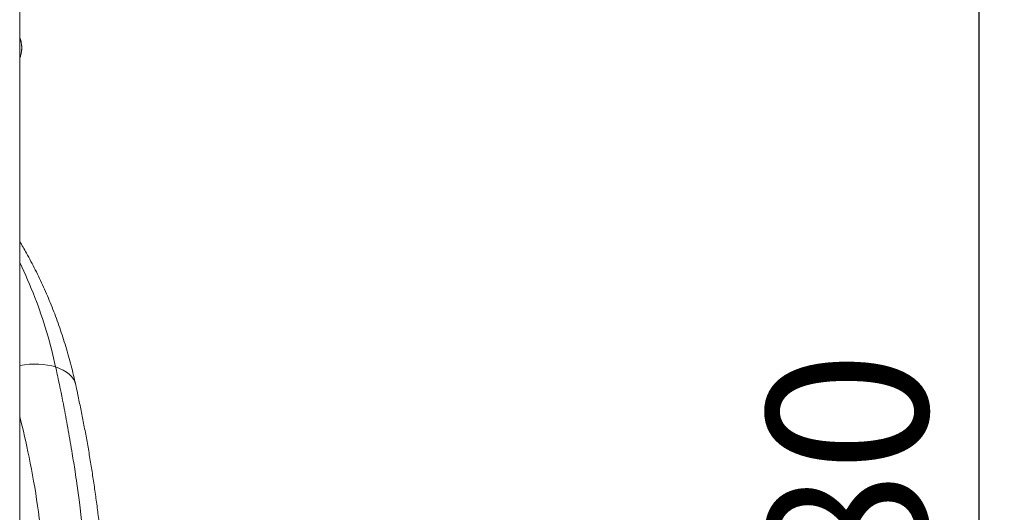
# Model space of a CAD drawing. Units: millimetres. Extents: x 4055 to 27358, y 555 to 19668.
# Drawn here: x 13718 to 14700, y 1527 to 2018 of the extents above; entities that cross this region are included whole.
import ezdxf

# ---------------------------------------------------------------- set-up
doc = ezdxf.new("R2010")
doc.units = ezdxf.units.MM
doc.styles.get("Standard").update_dxf_attribs({"font": 'arial.ttf'})
doc.dimstyles.new('OLCU', dxfattribs={"dimtxt": 300, "dimasz": 150, "dimexe": 0.18, "dimexo": 0.0625, "dimgap": 50, "dimtad": 1, "dimdec": 0, "dimlfac": 0.1, "dimrnd": 5, "dimzin": 0, "dimdsep": 46, "dimtxsty": 'Standard', "dimcen": 0.09, "dimse1": 1, "dimse2": 1, "dimadec": 0, "dimazin": 0, "dimtfac": 1, "dimtdec": 0, "dimtofl": 0, "dimtmove": 0, "dimatfit": 3, "dimfxl": 1, "dimtolj": 1, "dimtzin": 0, "dimarcsym": 0})

# ---------------------------------------------------------------- blocks, each defined once
blk = doc.blocks.new('*D20')
at = {"color": 0, "lineweight": -2, "transparency": 16777216}
blk.add_line((14675.29, 704.96), (14675.29, 2204.96), dxfattribs=at)
at = {"color": 0, "transparency": 16777216}
for points in [[(14650.29, 2204.96), (14700.29, 2204.96), (14675.29, 2354.96)], [(14650.29, 704.96), (14700.29, 704.96), (14675.29, 554.96)]]:
    blk.add_solid(points, dxfattribs=at)
at = {"layer": 'Defpoints', "color": 0, "transparency": 16777216}
for p in [(14427.34, 2354.96), (14675.29, 2354.96), (14427.34, 554.96)]:
    blk.add_point(p, dxfattribs=at)
at = {"color": 0, "transparency": 16777216, "insert": (14543.6, 1454.96), "char_height": 160, "attachment_point": 5, "rotation": 90}
blk.add_mtext('\\A1;*180', dxfattribs=at)

msp = doc.modelspace()

# ---------------------------------------------------------------- linework, layer by layer
at = {"color": 0, "linetype": 'Continuous', "lineweight": 0, "extrusion": (0, 1, 0)}
msp.add_line((13718.13, 2701.31), (13718.13, 631.98), dxfattribs=at)
at = {"color": 0, "linetype": 'Continuous', "lineweight": 0}
msp.add_ellipse((13710.71, 1990.12), major_axis=(-9.47, 0), ratio=0.000033, start_param=-3.241262, end_param=-3.141594, dxfattribs=at)
at = {"color": 0, "linetype": 'Continuous', "lineweight": 0, "extrusion": (0, 0, -1)}
for start_param, end_param in [(-1.487981, -0.776018), (-0.776018, 0.000041)]:
    msp.add_ellipse((13720.23, 1642.18), major_axis=(53.74, 11.7), ratio=0.561969, start_param=start_param, end_param=end_param, dxfattribs=at)
at = {"color": 0, "linetype": 'Continuous', "lineweight": 0}
for points, knots in [([(13718.13, 2000.6), (13718.14, 2000.56), (13718.15, 2000.53), (13718.44, 1999.78), (13718.69, 1999.05), (13719, 1998.04), (13719.08, 1997.77), (13719.25, 1997.12), (13719.36, 1996.72), (13719.64, 1995.52), (13719.79, 1994.71), (13719.93, 1993.76), (13719.95, 1993.62), (13719.96, 1993.48)], [13.626778, 13.626778, 13.626778, 13.626778, 13.738666, 13.738666, 16.038563, 16.038563, 16.900293, 16.900293, 18.171456, 18.171456, 20.634583, 20.634583, 21.056039, 21.056039, 21.056039, 21.056039]), ([(13718.13, 1986.42), (13718.13, 1986.56), (13718.14, 1986.7), (13718.17, 1987.12), (13718.19, 1987.41), (13718.2, 1987.75), (13718.21, 1987.79), (13718.22, 1988.07), (13718.23, 1988.29), (13718.24, 1988.79), (13718.25, 1989.06), (13718.26, 1989.59), (13718.26, 1989.85), (13718.26, 1990.37), (13718.26, 1990.64), (13718.25, 1991.17), (13718.24, 1991.43), (13718.23, 1991.93), (13718.22, 1992.16), (13718.21, 1992.43), (13718.2, 1992.48), (13718.19, 1992.81), (13718.17, 1993.1), (13718.14, 1993.53), (13718.13, 1993.66), (13718.13, 1993.8)], [-9.1066599, -9.1066599, -9.1066599, -9.1066599, -9.0656435, -9.0656435, -8.98129, -8.98129, -8.9675033, -8.9675033, -8.9010358, -8.9010358, -8.8237516, -8.8237516, -8.7480353, -8.7480353, -8.672347, -8.672347, -8.5950483, -8.5950483, -8.5285691, -8.5285691, -8.5147497, -8.5147497, -8.4304052, -8.4304052, -8.3895237, -8.3895237, -8.3895237, -8.3895237]), ([(13719.96, 1986.74), (13719.9, 1986.26), (13719.83, 1985.78), (13719.61, 1984.59), (13719.45, 1983.87), (13719.24, 1983.04), (13719.2, 1982.89), (13719.04, 1982.32), (13718.91, 1981.87), (13718.59, 1980.88), (13718.4, 1980.33), (13718.17, 1979.74), (13718.15, 1979.68), (13718.13, 1979.63)], [0, 0, 0, 0, 1.457914, 1.457914, 3.649707, 3.649707, 4.113747, 4.113747, 5.519396, 5.519396, 7.243253, 7.243253, 7.426555, 7.426555, 7.426555, 7.426555]), ([(13719.92, 1993.78), (13720.02, 1993.14), (13720.09, 1992.46), (13720.17, 1991.23), (13720.18, 1990.67), (13720.18, 1990.11)], [0.480495, 0.480495, 0.480495, 0.480495, 2.547934, 2.547934, 4.225966, 4.225966, 4.225966, 4.225966]), ([(13720.18, 1990.11), (13720.18, 1988.94), (13720.12, 1987.75), (13719.95, 1986.58), (13719.94, 1986.51), (13719.92, 1986.44)], [0, 0, 0, 0, 3.508201, 3.508201, 3.735092, 3.735092, 3.735092, 3.735092]), ([(13720.13, 1990.11), (13720.13, 1990.18), (13720.13, 1990.26), (13720.13, 1990.33), (13720.13, 1990.37), (13720.13, 1990.41), (13720.13, 1990.46), (13720.13, 1990.51), (13720.13, 1990.57), (13720.13, 1990.63), (13720.13, 1990.66), (13720.13, 1990.69), (13720.13, 1990.72), (13720.13, 1990.74), (13720.13, 1990.76), (13720.13, 1990.77), (13720.13, 1990.78), (13720.13, 1990.78), (13720.13, 1990.78), (13720.13, 1990.79), (13720.13, 1990.8), (13720.13, 1990.8), (13720.13, 1990.81), (13720.13, 1990.82), (13720.13, 1990.83), (13720.13, 1990.9), (13720.13, 1990.98), (13720.12, 1991.05), (13720.12, 1991.08), (13720.12, 1991.11), (13720.12, 1991.14), (13720.12, 1991.2), (13720.12, 1991.25), (13720.12, 1991.31), (13720.12, 1991.32), (13720.12, 1991.33), (13720.12, 1991.34), (13720.12, 1991.36), (13720.12, 1991.37), (13720.12, 1991.39), (13720.12, 1991.4), (13720.12, 1991.4), (13720.12, 1991.4), (13720.12, 1991.41), (13720.11, 1991.42), (13720.11, 1991.44), (13720.11, 1991.45), (13720.11, 1991.46), (13720.11, 1991.47), (13720.11, 1991.47), (13720.11, 1991.47), (13720.11, 1991.48), (13720.11, 1991.58), (13720.11, 1991.68), (13720.1, 1991.79), (13720.1, 1991.81), (13720.1, 1991.84), (13720.1, 1991.86), (13720.1, 1991.91), (13720.09, 1991.96), (13720.09, 1992), (13720.09, 1992.03), (13720.09, 1992.05), (13720.09, 1992.08), (13720.08, 1992.17), (13720.08, 1992.25), (13720.07, 1992.34), (13720.07, 1992.35), (13720.07, 1992.37), (13720.07, 1992.39), (13720.07, 1992.41), (13720.07, 1992.43), (13720.06, 1992.45), (13720.06, 1992.48), (13720.06, 1992.51), (13720.06, 1992.54), (13720.06, 1992.55), (13720.06, 1992.55), (13720.06, 1992.55), (13720.05, 1992.58), (13720.05, 1992.6), (13720.05, 1992.62), (13720.05, 1992.63), (13720.05, 1992.65), (13720.05, 1992.66), (13720.05, 1992.66), (13720.05, 1992.67), (13720.05, 1992.68), (13720.05, 1992.68), (13720.05, 1992.69), (13720.05, 1992.7), (13720.04, 1992.72), (13720.04, 1992.75), (13720.04, 1992.78), (13720.03, 1992.86), (13720.02, 1992.95), (13720.01, 1993.04), (13720.01, 1993.04), (13720.01, 1993.05), (13720.01, 1993.06), (13720.01, 1993.11), (13720, 1993.17), (13719.99, 1993.22), (13719.99, 1993.29), (13719.98, 1993.37), (13719.97, 1993.44), (13719.97, 1993.45), (13719.97, 1993.47), (13719.96, 1993.48)], [0, 0, 0, 0, 0.0200194, 0.0200194, 0.0200194, 0.03125, 0.03125, 0.03125, 0.046875, 0.046875, 0.046875, 0.0546875, 0.0546875, 0.0546875, 0.059608, 0.059608, 0.059608, 0.0605637, 0.0605637, 0.0605637, 0.0620612, 0.0620612, 0.0620612, 0.0647352, 0.0647352, 0.0647352, 0.085366, 0.085366, 0.085366, 0.09375, 0.09375, 0.09375, 0.109375, 0.109375, 0.109375, 0.1118243, 0.1118243, 0.1118243, 0.1171875, 0.1171875, 0.1171875, 0.1182005, 0.1182005, 0.1182005, 0.1210937, 0.1210937, 0.1210937, 0.1239495, 0.1239495, 0.1239495, 0.125, 0.125, 0.125, 0.1574728, 0.1574728, 0.1574728, 0.1650195, 0.1650195, 0.1650195, 0.1795821, 0.1795821, 0.1795821, 0.1875, 0.1875, 0.1875, 0.2136731, 0.2136731, 0.2136731, 0.21875, 0.21875, 0.21875, 0.2250849, 0.2250849, 0.2250849, 0.234375, 0.234375, 0.234375, 0.2356198, 0.2356198, 0.2356198, 0.2421875, 0.2421875, 0.2421875, 0.2460937, 0.2460937, 0.2460937, 0.2480469, 0.2480469, 0.2480469, 0.25, 0.25, 0.25, 0.2597053, 0.2597053, 0.2597053, 0.290934, 0.290934, 0.290934, 0.2931702, 0.2931702, 0.2931702, 0.3125, 0.3125, 0.3125, 0.3375786, 0.3375786, 0.3375786, 0.342529, 0.342529, 0.342529, 0.342529]), ([(13719.96, 1986.74), (13719.97, 1986.75), (13719.97, 1986.77), (13719.98, 1986.85), (13719.99, 1986.92), (13720, 1987.08), (13720.01, 1987.17), (13720.03, 1987.3), (13720.03, 1987.34), (13720.04, 1987.41), (13720.04, 1987.43), (13720.04, 1987.46), (13720.04, 1987.48), (13720.04, 1987.49), (13720.04, 1987.51), (13720.04, 1987.51), (13720.05, 1987.6), (13720.06, 1987.69), (13720.07, 1987.9), (13720.08, 1988.02), (13720.09, 1988.24), (13720.1, 1988.34), (13720.1, 1988.49), (13720.11, 1988.54), (13720.11, 1988.62), (13720.11, 1988.64), (13720.11, 1988.68), (13720.11, 1988.69), (13720.11, 1988.72), (13720.11, 1988.73), (13720.11, 1988.79), (13720.12, 1988.84), (13720.12, 1988.95), (13720.12, 1989.01), (13720.12, 1989.13), (13720.13, 1989.19), (13720.13, 1989.27), (13720.13, 1989.3), (13720.13, 1989.36), (13720.13, 1989.38), (13720.13, 1989.65), (13720.13, 1989.88), (13720.13, 1990.11)], [0.6589643, 0.6589643, 0.6589643, 0.6589643, 0.6639626, 0.6639626, 0.6875, 0.6875, 0.71875, 0.71875, 0.734375, 0.734375, 0.7421875, 0.7421875, 0.7460937, 0.7480469, 0.7480469, 0.75, 0.75, 0.775839, 0.775839, 0.8125, 0.8125, 0.84375, 0.84375, 0.859375, 0.859375, 0.8671875, 0.8671875, 0.8710937, 0.8710937, 0.875, 0.875, 0.8886369, 0.8886369, 0.90625, 0.90625, 0.921875, 0.921875, 0.9296875, 0.9296875, 0.9375, 0.9375, 1, 1, 1, 1]), ([(13718.13, 1797.1), (13720.44, 1793.21), (13722.7, 1789.28), (13727.95, 1779.81), (13730.89, 1774.23), (13736.57, 1762.91), (13739.31, 1757.16), (13744.57, 1745.5), (13747.09, 1739.58), (13751.92, 1727.6), (13754.22, 1721.53), (13758.61, 1709.24), (13760.68, 1703.03), (13764.6, 1690.48), (13766.44, 1684.14), (13769.88, 1671.36), (13771.48, 1664.91), (13773.26, 1657.07), (13773.56, 1655.71), (13773.86, 1654.35)], [429.628247, 429.628247, 429.628247, 429.628247, 445.755412, 445.755412, 468.169404, 468.169404, 490.802811, 490.802811, 513.636144, 513.636144, 536.65354, 536.65354, 559.824368, 559.824368, 583.094814, 583.094814, 606.442977, 606.442977, 611.321175, 611.321175, 611.321175, 611.321175]), ([(13753.98, 1671.68), (13748.75, 1695.73), (13738.06, 1731.41), (13723.62, 1764.65), (13718.13, 1775.95)], [0, 0, 0, 0, 8.279794, 12.735959, 12.735959, 12.735959, 12.735959]), ([(13795.11, 1343.62), (13794.81, 1347.27), (13794.23, 1354.68), (13793.07, 1369.73), (13791.07, 1396.73), (13788.67, 1428.89), (13786.18, 1457.9), (13784.62, 1474.65), (13782.13, 1499.69), (13779.04, 1526.69), (13775.43, 1553.22), (13773.07, 1569.39), (13770.28, 1587.2), (13766.67, 1608.33), (13761.84, 1634.22), (13758.09, 1652.54), (13755.23, 1665.93), (13754.52, 1669.23), (13753.98, 1671.68)], [0.001482, 0.001482, 0.001482, 0.001482, 1.066053, 2.132106, 4.264212, 8.528424, 10.66053, 11.726583, 12.792637, 17.056849, 18.655928, 19.721981, 21.321061, 23.453167, 25.585273, 28.783432, 29.049945, 29.849485, 29.849485, 29.849485, 29.849485]), ([(13773.97, 1653.88), (13774.56, 1651.16), (13775.15, 1648.42), (13776.73, 1641.04), (13777.71, 1636.36), (13779.64, 1626.89), (13780.6, 1622.11), (13782.48, 1612.46), (13783.4, 1607.6), (13785.2, 1597.79), (13786.08, 1592.83), (13787.8, 1582.87), (13788.63, 1577.86), (13790.24, 1567.85), (13791.02, 1562.85), (13792.52, 1552.75), (13793.26, 1547.65), (13794.66, 1537.45), (13795.34, 1532.34), (13796.63, 1522.13), (13797.25, 1517.04), (13798.44, 1506.84), (13799.01, 1501.73), (13800.11, 1491.5), (13800.64, 1486.38), (13801.65, 1476.15), (13802.13, 1471.03), (13803.06, 1460.84), (13803.5, 1455.75), (13804.36, 1445.61), (13804.78, 1440.54), (13805.58, 1430.45), (13805.97, 1425.42), (13806.74, 1415.42), (13807.11, 1410.44), (13807.85, 1400.55), (13808.21, 1395.63), (13808.94, 1385.88), (13809.3, 1381.04), (13810.07, 1370.99), (13810.47, 1365.78), (13810.89, 1360.64)], [0, 0, 0, 0, 10.001042, 10.001042, 26.64055, 26.64055, 43.170293, 43.170293, 59.518315, 59.518315, 75.825111, 75.825111, 91.934109, 91.934109, 107.774937, 107.774937, 123.649276, 123.649276, 139.382725, 139.382725, 154.90645, 154.90645, 170.376721, 170.376721, 185.812757, 185.812757, 201.225314, 201.225314, 216.561227, 216.561227, 231.916042, 231.916042, 247.267175, 247.267175, 262.62702, 262.62702, 277.999235, 277.999235, 293.371473, 293.371473, 310.262504, 310.262504, 310.262504, 310.262504]), ([(13748.57, 1334.19), (13748.15, 1349.83), (13747.41, 1382.02), (13745.64, 1432.12), (13742.2, 1483.01), (13736.38, 1533.46), (13728.22, 1580.29), (13721.49, 1609.25), (13718.13, 1622.37)], [-38.766887, -38.766887, -38.766887, -38.766887, -33.228824, -27.690687, -22.15255, -16.614412, -11.076275, -6.188666, -6.188666, -6.188666, -6.188666])]:
    msp.add_open_spline(points, degree=3, knots=knots, dxfattribs=at)

# ---------------------------------------------------------------- dimensions: what is measured, and where the dimension line sits
at = {"color": 7}
dim = msp.add_linear_dim(base=(14675.29, 2354.96), p1=(14427.34, 554.96), p2=(14427.34, 2354.96), angle=90, text='*180', dimstyle='OLCU', override={"dimtxt": 160}, dxfattribs=at)
dim.commit()
dim.dimension.update_dxf_attribs({"geometry": '*D20', "text_midpoint": (14543.6, 1454.96)})

doc.saveas('drawing.dxf')
